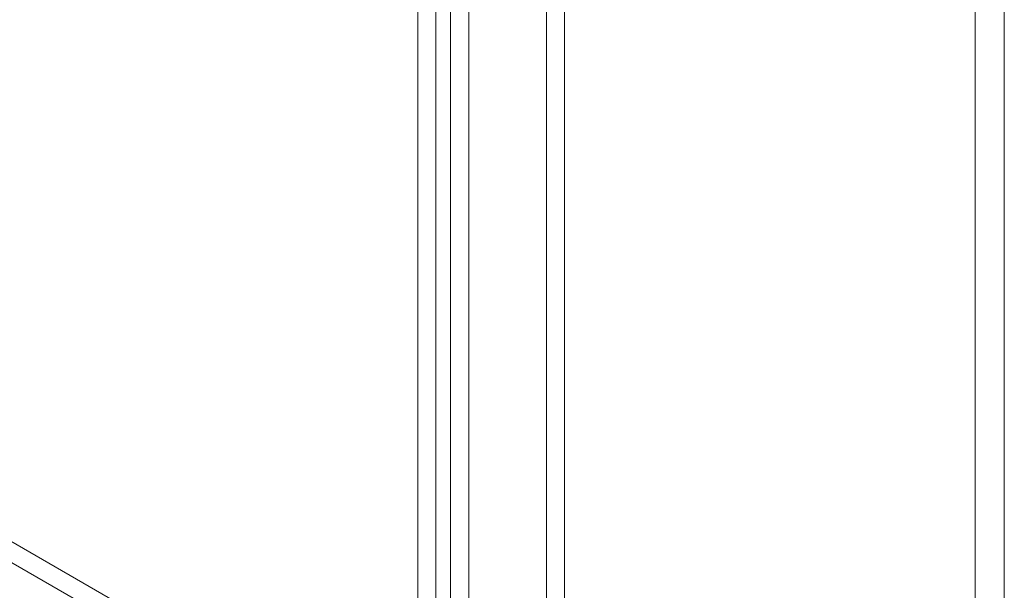
# Model space of a CAD drawing. Units: millimetres. Extents: x 63 to 4411, y 73 to 3131.
# Drawn here: x 4057 to 4128, y 1947 to 1988 of the extents above; entities that cross this region are included whole.
import ezdxf

# ---------------------------------------------------------------- set-up
doc = ezdxf.new("R2010")
doc.units = ezdxf.units.MM
doc.header["$LTSCALE"] = 2

msp = doc.modelspace()

# ---------------------------------------------------------------- linework, layer by layer
at = {"color": 7, "linetype": 'Continuous', "lineweight": 18}
for p, q in [((4126.329, 1882.801), (4126.329, 2393.139)), ((4128.45, 1882.801), (4128.45, 2393.139)), ((4095.128, 1927.934), (4095.128, 2384.031)), ((4096.454, 1927.168), (4096.454, 2383.266)), ((4088.145, 2380), (4088.145, 1923.903)), ((4087.084, 1924.443), (4087.084, 2379.46)), ((4089.471, 2379.235), (4089.471, 1923.137)), ((4085.759, 1923.677), (4085.759, 2378.695)), ((3717.772, 2145.704), (4095.065, 1927.897)), ((3717.772, 2144.173), (4095.065, 1926.366))]:
    msp.add_line(p, q, dxfattribs=at)

doc.saveas('drawing.dxf')
